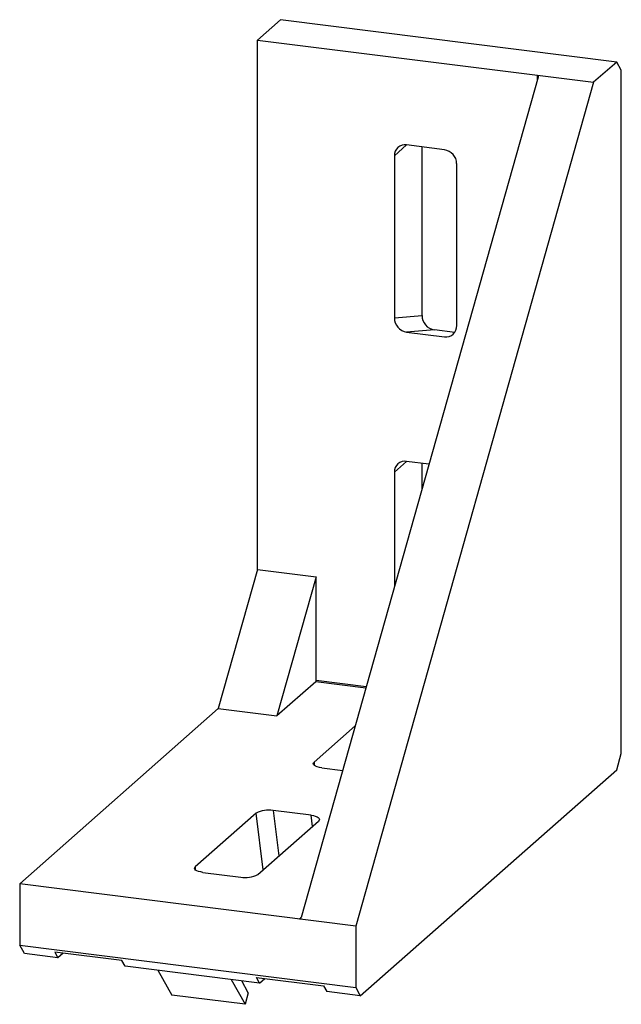
# Paper-space layout '_Диметрия' of a CAD drawing. Units: millimetres. Extents: x -44 to 33, y -58 to 69.
import ezdxf

# ---------------------------------------------------------------- set-up
doc = ezdxf.new("R2010")
doc.units = ezdxf.units.MM

psp = doc.layouts.new('_Диметрия')

# ---------------------------------------------------------------- linework, layer by layer
at = {"color": 7, "linetype": 'Continuous', "lineweight": 25}
for p, q in [((-10.33, 68.54), (-13.3, 65.92)), ((32.89, 63.09), (-10.33, 68.54)), ((-13.3, 65.92), (29.92, 60.48)), ((-13.3, -2.19), (-13.3, 65.92)), ((32.89, 63.09), (29.92, 60.48)), ((33.48, 62.03), (32.89, 63.09)), ((22.79, 61.16), (-7.68, -46.97)), ((33.48, -25.87), (33.48, 62.03)), ((29.92, 60.48), (-0.67, -48.07)), ((10.75, 51.8), (5.87, 52.42)), ((7.87, 30.49), (7.87, 52.17)), ((4.3, 51.03), (4.3, 30.19)), ((12.32, 29.18), (12.32, 50.02)), ((4.3, 30.19), (7.87, 30.49)), ((9.44, 28.63), (5.87, 28.34)), ((5.87, 28.34), (10.75, 27.73)), ((12.06, 28.3), (9.44, 28.63)), ((8.75, 11.35), (5.87, 11.71)), ((7.87, 8.21), (7.87, 11.46)), ((4.3, 10.32), (4.3, -4.44)), ((-13.3, -2.19), (-18.35, -20.1)), ((-13.3, -2.19), (-5.75, -3.14)), ((-5.75, -3.14), (-10.8, -21.05)), ((-5.75, -16.44), (-5.75, -3.14)), ((-5.81, -16.65), (-10.8, -21.05)), ((-18.35, -20.1), (-43.89, -42.63)), ((-18.35, -20.1), (-10.8, -21.05)), ((-0.73, -22.31), (-6.03, -26.98)), ((32.89, -27.98), (33.48, -25.87)), ((-5.05, -27.71), (-2.35, -28.05)), ((-0.08, -57.05), (32.89, -27.98)), ((-13.48, -33.55), (-21.3, -40.45)), ((-6.42, -33.82), (-11.29, -33.21)), ((-13.28, -41.46), (-5.47, -34.56)), ((-20.32, -41.17), (-15.45, -41.78)), ((-0.67, -48.07), (-43.89, -42.63)), ((-43.89, -42.63), (-43.89, -50.55)), ((-0.67, -48.07), (-0.67, -55.99)), ((-43.89, -50.55), (-0.67, -55.99)), ((-43.29, -51.61), (-43.89, -50.55)), ((-38.97, -52.15), (-43.29, -51.61)), ((-30.74, -52.51), (-39.38, -51.42)), ((-39.38, -51.42), (-38.97, -52.15)), ((-38.29, -51.55), (-38.97, -52.15)), ((-30.33, -53.24), (-30.74, -52.51)), ((-13.04, -55.42), (-30.33, -53.24)), ((-26.12, -53.77), (-24.34, -56.96)), ((-16.69, -54.96), (-14.91, -58.14)), ((-14.49, -56.65), (-15.34, -55.13)), ((-13.04, -55.42), (-13.45, -54.68)), ((-13.45, -54.68), (-4.81, -55.77)), ((-13.04, -55.42), (-12.36, -54.82)), ((-14.91, -58.14), (-24.34, -56.96)), ((-14.49, -56.65), (-14.91, -58.14)), ((-4.81, -55.77), (-4.4, -56.51)), ((-0.08, -57.05), (-4.4, -56.51)), ((-0.67, -55.99), (-0.08, -57.05))]:
    psp.add_line(p, q, dxfattribs=at)
at = {"color": 8, "linetype": 'Continuous', "lineweight": 25}
for p, q in [((22.69, 60.81), (22.69, 61.39)), ((5.87, 52.42), (4.3, 51.03)), ((10.75, 27.73), (11.34, 27.78)), ((5.87, 11.71), (4.3, 10.32)), ((-5.75, -16.44), (0.69, -17.26)), ((0.63, -17.47), (-5.81, -16.65)), ((-6.03, -26.98), (-6.03, -27.38)), ((-12.57, -40.83), (-13.48, -33.55)), ((-11.29, -33.21), (-10.56, -39.06)), ((-6.24, -35.25), (-6.42, -33.82)), ((-21.3, -40.45), (-21.3, -40.84)), ((-7.9, -47.16), (-7.68, -46.97))]:
    psp.add_line(p, q, dxfattribs=at)
at = {"color": 7, "linetype": 'Continuous', "lineweight": 25, "flags": 128}
for points in [[(22.69, 61.39), (22.72, 61.38), (22.75, 61.36), (22.77, 61.34), (22.78, 61.31), (22.79, 61.28), (22.8, 61.24), (22.8, 61.2), (22.79, 61.16)], [(-5.05, -27.71), (-5.35, -27.66), (-5.61, -27.59), (-5.83, -27.51), (-5.99, -27.41), (-6.1, -27.31), (-6.14, -27.2), (-6.12, -27.09), (-6.03, -26.98)], [(-6.42, -33.82), (-6.12, -33.87), (-5.87, -33.94), (-5.65, -34.02), (-5.49, -34.12), (-5.39, -34.23), (-5.35, -34.34), (-5.38, -34.45), (-5.47, -34.56)], [(-20.32, -41.17), (-20.61, -41.12), (-20.88, -41.05), (-21.09, -40.97), (-21.26, -40.87), (-21.36, -40.77), (-21.4, -40.66), (-21.38, -40.55), (-21.3, -40.45)]]:
    psp.add_lwpolyline(points, dxfattribs=at)
at = {"color": 7, "linetype": 'Continuous', "lineweight": 25}
for centre, radius, start, end in [((5.67, 51.07), 1.37, 81.3986, 181.4206), ((10.48, 49.99), 1.83, 1.0587, 81.7605), ((9.74, 30.48), 1.88, 179.9928, 260.6497), ((6.18, 30.19), 1.88, 179.9928, 260.6497), ((10.92, 29.12), 1.4, 262.847, 2.7706), ((5.67, 10.36), 1.37, 81.3986, 181.4206), ((-6.08, -16.46), 0.331, 324.9309, 3.5931), ((-11.9, -36.46), 3.31, 79.4502, 118.641), ((-14.83, -38.53), 3.31, 259.2261, 297.8883), ((-7.91, -46.93), 0.233, 273.1219, 349.6973)]:
    psp.add_arc(centre, radius, start, end, dxfattribs=at)

doc.saveas('drawing.dxf')
